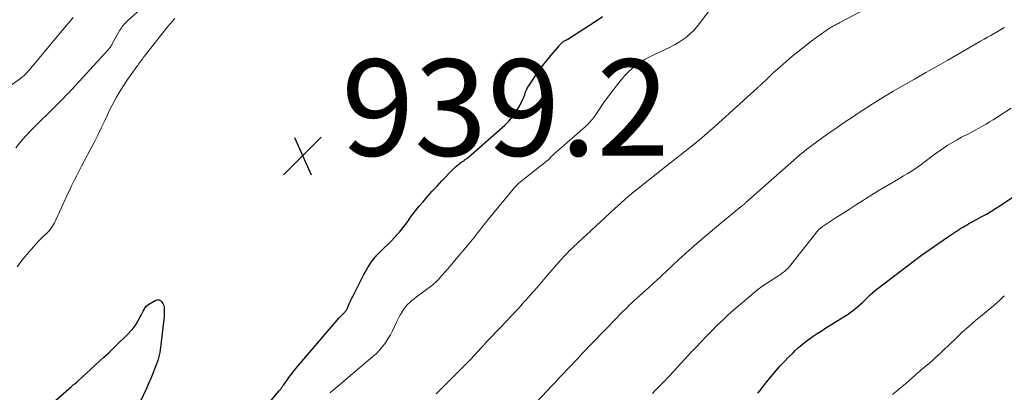
# Model space of a CAD drawing. Units: feet. Extents: x 1960000 to 1965029, y 560000 to 565000.
# Drawn here: x 1960266 to 1960470, y 561180 to 561257 of the extents above; entities that cross this region are included whole.
import ezdxf

# ---------------------------------------------------------------- set-up
doc = ezdxf.new("R2010")
doc.units = ezdxf.units.FT
doc.header["$LTSCALE"] = 100
doc.header["$MEASUREMENT"] = 0
for name, color, linetype, lineweight in [('CONTOUR INDEX', 32, 'Continuous', 25), ('CONTOUR INTERMEDIATE', 40, 'Continuous', 15), ('SPOT ELEVATION', 7, 'Continuous', 15)]:
    doc.layers.add(name, color=color, linetype=linetype, lineweight=lineweight)
doc.styles.add('slant', font='romans.shx', dxfattribs={"oblique": 14.999978})

# ---------------------------------------------------------------- blocks, each defined once
blk = doc.blocks.new('SPOT')
at = {"layer": 'SPOT ELEVATION', "lineweight": 25}
for p, q in [((-3.95, -3.95), (3.86, 3.85)), ((-1.67, 3.81), (1.74, -3.97))]:
    blk.add_line(p, q, dxfattribs=at)

msp = doc.modelspace()

# ---------------------------------------------------------------- linework, layer by layer
at = {"layer": 'CONTOUR INDEX', "flags": 128}
for points, elevation in [([(1960314.34, 561174), (1960319.59, 561180.27), (1960319.7, 561180.41), (1960319.82, 561180.55), (1960319.92, 561180.7), (1960320.03, 561180.85), (1960320.13, 561181), (1960320.23, 561181.15), (1960320.33, 561181.29), (1960320.44, 561181.44), (1960321.13, 561182.42), (1960321.58, 561183.06), (1960322.05, 561183.68), (1960322.54, 561184.29), (1960323.03, 561184.89), (1960330.75, 561193.97), (1960331.16, 561194.45), (1960331.59, 561194.92), (1960332.02, 561195.39), (1960332.46, 561195.85), (1960333.2, 561196.61), (1960333.27, 561196.69), (1960333.34, 561196.77), (1960333.41, 561196.86), (1960333.48, 561196.94), (1960333.54, 561197.03), (1960333.59, 561197.12), (1960333.65, 561197.22), (1960333.69, 561197.31), (1960333.75, 561197.43), (1960333.8, 561197.54), (1960333.85, 561197.64), (1960333.89, 561197.75), (1960334.13, 561198.32), (1960334.3, 561198.7), (1960334.47, 561199.09), (1960334.65, 561199.47), (1960334.84, 561199.85), (1960337.16, 561204.42), (1960337.98, 561205.85), (1960338.9, 561207.21), (1960339.94, 561208.48), (1960341.08, 561209.67), (1960342.31, 561210.83), (1960342.89, 561211.4), (1960343.46, 561211.99), (1960344.01, 561212.59), (1960344.55, 561213.2), (1960345.06, 561213.83), (1960345.57, 561214.48), (1960346.05, 561215.13), (1960346.53, 561215.8), (1960346.57, 561215.86), (1960347.07, 561216.55), (1960347.58, 561217.24), (1960348.11, 561217.91), (1960348.65, 561218.57), (1960349.43, 561219.49), (1960350.39, 561220.59), (1960351.36, 561221.68), (1960352.35, 561222.75), (1960353.35, 561223.81), (1960355.57, 561226.12), (1960355.87, 561226.42), (1960356.18, 561226.71), (1960356.51, 561226.98), (1960356.84, 561227.25), (1960357.08, 561227.43), (1960357.3, 561227.6), (1960357.52, 561227.76), (1960357.75, 561227.92), (1960357.98, 561228.07), (1960358.2, 561228.23), (1960358.43, 561228.4), (1960358.64, 561228.57), (1960358.85, 561228.75), (1960366.38, 561235.37), (1960367.24, 561236.22), (1960368.02, 561237.11), (1960368.7, 561238.09), (1960369.31, 561239.13), (1960370.05, 561240.56), (1960370.23, 561240.93), (1960370.39, 561241.3), (1960370.53, 561241.68), (1960370.66, 561242.07), (1960370.8, 561242.45), (1960370.96, 561242.82), (1960371.15, 561243.18), (1960371.36, 561243.52), (1960372.73, 561245.54), (1960373.51, 561246.64), (1960374.3, 561247.72), (1960375.13, 561248.78), (1960375.99, 561249.82), (1960377.47, 561251.58), (1960377.6, 561251.73), (1960377.72, 561251.88), (1960377.84, 561252.04), (1960377.96, 561252.19), (1960378.09, 561252.34), (1960378.22, 561252.48), (1960378.38, 561252.6), (1960378.54, 561252.7), (1960378.95, 561252.93), (1960379.01, 561252.96), (1960379.08, 561252.99), (1960379.14, 561253.03), (1960379.21, 561253.06), (1960379.27, 561253.09), (1960379.34, 561253.12), (1960379.4, 561253.16), (1960379.46, 561253.19), (1960385.15, 561256.87), (1960386.65, 561257.88)], 940), ([(1960418.94, 561179.8), (1960419.38, 561180.36), (1960419.83, 561180.93), (1960420.28, 561181.49), (1960420.74, 561182.04), (1960422.76, 561184.46), (1960423.59, 561185.43), (1960424.44, 561186.37), (1960425.32, 561187.28), (1960426.23, 561188.18), (1960426.68, 561188.61), (1960427.38, 561189.26), (1960428.11, 561189.89), (1960428.87, 561190.48), (1960429.64, 561191.05), (1960430.43, 561191.6), (1960431.23, 561192.14), (1960432.04, 561192.66), (1960432.85, 561193.18), (1960437, 561195.76), (1960437.65, 561196.19), (1960438.3, 561196.64), (1960438.92, 561197.12), (1960439.52, 561197.61), (1960439.62, 561197.69), (1960440.16, 561198.17), (1960440.7, 561198.65), (1960441.22, 561199.15), (1960441.74, 561199.66), (1960442.26, 561200.16), (1960442.8, 561200.65), (1960443.35, 561201.11), (1960443.92, 561201.56), (1960451.18, 561207.07), (1960452.93, 561208.37), (1960454.7, 561209.66), (1960456.5, 561210.9), (1960458.31, 561212.12), (1960461.23, 561214.04), (1960461.6, 561214.28), (1960461.98, 561214.51), (1960462.36, 561214.73), (1960462.74, 561214.95), (1960463.13, 561215.16), (1960463.52, 561215.37), (1960463.91, 561215.58), (1960464.3, 561215.79), (1960465.43, 561216.41), (1960466.37, 561216.94), (1960467.31, 561217.49), (1960468.23, 561218.06), (1960469.13, 561218.66), (1960472.33, 561220.81)], 960), ([(1960272.06, 561177.28), (1960275.9, 561180.7), (1960276.13, 561180.9), (1960276.36, 561181.1), (1960276.6, 561181.29), (1960276.84, 561181.48), (1960277.08, 561181.67), (1960277.32, 561181.86), (1960277.55, 561182.06), (1960277.77, 561182.27), (1960283.18, 561187.24), (1960284.25, 561188.24), (1960285.31, 561189.24), (1960286.36, 561190.26), (1960287.4, 561191.28), (1960288.25, 561192.12), (1960288.83, 561192.75), (1960289.37, 561193.41), (1960289.86, 561194.12), (1960290.31, 561194.85), (1960290.72, 561195.61), (1960290.93, 561195.99), (1960291.13, 561196.37), (1960291.33, 561196.76), (1960291.52, 561197.15), (1960291.74, 561197.51), (1960291.99, 561197.83), (1960292.31, 561198.1), (1960292.66, 561198.34), (1960293.99, 561199.04), (1960294.34, 561199.13), (1960294.67, 561199.13), (1960294.96, 561198.98), (1960295.23, 561198.74), (1960295.44, 561198.37), (1960295.6, 561197.99), (1960295.69, 561197.59), (1960295.73, 561197.17), (1960295.73, 561196.86), (1960295.72, 561196.28), (1960295.7, 561195.7), (1960295.65, 561195.12), (1960295.59, 561194.54), (1960295.09, 561190.45), (1960295.02, 561189.88), (1960294.95, 561189.32), (1960294.87, 561188.76), (1960294.78, 561188.19), (1960294.68, 561187.64), (1960294.55, 561187.09), (1960294.38, 561186.54), (1960294.2, 561186.01), (1960293.78, 561184.94), (1960293.36, 561183.87), (1960292.93, 561182.82), (1960292.47, 561181.77), (1960292, 561180.73), (1960290.65, 561177.86)], 940)]:
    msp.add_lwpolyline(points, dxfattribs=dict(at, elevation=elevation))
at = {"layer": 'CONTOUR INTERMEDIATE', "flags": 128}
for points, elevation in [([(1960352.17, 561179.62), (1960352.85, 561180.31), (1960357.17, 561184.59), (1960357.44, 561184.87), (1960357.72, 561185.15), (1960358, 561185.42), (1960358.28, 561185.7), (1960358.55, 561185.98), (1960358.83, 561186.26), (1960359.1, 561186.55), (1960359.36, 561186.83), (1960361.58, 561189.26), (1960361.67, 561189.35), (1960361.75, 561189.45), (1960361.84, 561189.54), (1960361.92, 561189.64), (1960362.01, 561189.73), (1960362.09, 561189.83), (1960362.18, 561189.92), (1960362.26, 561190.02), (1960362.48, 561190.26), (1960362.68, 561190.47), (1960362.88, 561190.68), (1960363.07, 561190.89), (1960363.27, 561191.1), (1960366.96, 561194.94), (1960367.25, 561195.24), (1960367.55, 561195.55), (1960367.84, 561195.86), (1960368.14, 561196.17), (1960368.43, 561196.48), (1960368.72, 561196.8), (1960369.01, 561197.11), (1960369.29, 561197.43), (1960369.74, 561197.92), (1960370.25, 561198.49), (1960370.75, 561199.06), (1960371.25, 561199.63), (1960371.76, 561200.2), (1960372.27, 561200.78), (1960373.03, 561201.64), (1960373.78, 561202.51), (1960374.54, 561203.37), (1960375.29, 561204.24), (1960377.64, 561206.95), (1960377.98, 561207.35), (1960378.34, 561207.74), (1960378.69, 561208.13), (1960379.05, 561208.51), (1960379.41, 561208.9), (1960379.78, 561209.27), (1960380.16, 561209.64), (1960380.54, 561210), (1960382.68, 561211.99), (1960384.13, 561213.34), (1960385.59, 561214.69), (1960387.05, 561216.03), (1960388.51, 561217.38), (1960391.27, 561219.91), (1960391.53, 561220.15), (1960391.8, 561220.39), (1960392.07, 561220.62), (1960392.34, 561220.86), (1960392.61, 561221.09), (1960392.89, 561221.31), (1960393.17, 561221.54), (1960393.45, 561221.76), (1960400.59, 561227.41), (1960401.08, 561227.79), (1960401.56, 561228.17), (1960402.05, 561228.55), (1960402.53, 561228.93), (1960403.02, 561229.31), (1960403.5, 561229.69), (1960403.99, 561230.07), (1960404.47, 561230.45), (1960405.72, 561231.45), (1960406.82, 561232.35), (1960407.91, 561233.26), (1960408.98, 561234.18), (1960410.04, 561235.13), (1960418.89, 561243.14), (1960418.99, 561243.23), (1960419.09, 561243.32), (1960419.19, 561243.41), (1960419.29, 561243.51), (1960419.39, 561243.6), (1960419.49, 561243.69), (1960419.58, 561243.79), (1960419.68, 561243.88), (1960420.84, 561244.99), (1960421.52, 561245.63), (1960422.21, 561246.27), (1960422.91, 561246.9), (1960423.61, 561247.52), (1960425.94, 561249.54), (1960427.22, 561250.61), (1960428.51, 561251.65), (1960429.84, 561252.66), (1960431.18, 561253.64), (1960433.57, 561255.32), (1960433.74, 561255.43), (1960433.91, 561255.54), (1960434.09, 561255.65), (1960434.26, 561255.75), (1960434.44, 561255.85), (1960434.62, 561255.95), (1960434.8, 561256.05), (1960434.98, 561256.14), (1960435.06, 561256.19), (1960435.29, 561256.31), (1960435.51, 561256.42), (1960435.73, 561256.54), (1960435.95, 561256.66), (1960453.66, 561266.01)], 948), ([(1960330.14, 561179.86), (1960330.44, 561180.11), (1960330.74, 561180.36), (1960339.02, 561187.37), (1960339.74, 561188.02), (1960340.42, 561188.71), (1960341.04, 561189.45), (1960341.62, 561190.23), (1960342.15, 561191.05), (1960342.65, 561191.88), (1960343.1, 561192.74), (1960343.52, 561193.61), (1960343.92, 561194.5), (1960344.18, 561195.05), (1960344.46, 561195.59), (1960344.75, 561196.12), (1960345.07, 561196.64), (1960345.1, 561196.7), (1960345.45, 561197.2), (1960345.82, 561197.69), (1960346.23, 561198.14), (1960346.67, 561198.56), (1960347.14, 561198.97), (1960347.61, 561199.36), (1960348.09, 561199.75), (1960348.58, 561200.12), (1960351.44, 561202.27), (1960351.63, 561202.42), (1960351.82, 561202.57), (1960352, 561202.74), (1960352.18, 561202.9), (1960352.36, 561203.08), (1960352.53, 561203.25), (1960352.69, 561203.43), (1960352.86, 561203.62), (1960355.04, 561206.15), (1960356.02, 561207.29), (1960357, 561208.44), (1960357.96, 561209.59), (1960358.93, 561210.75), (1960359.99, 561212.03), (1960360.41, 561212.55), (1960360.83, 561213.08), (1960361.24, 561213.61), (1960361.64, 561214.14), (1960362.05, 561214.68), (1960362.46, 561215.21), (1960362.87, 561215.73), (1960363.3, 561216.25), (1960368.12, 561222.1), (1960368.41, 561222.43), (1960368.71, 561222.74), (1960369.02, 561223.04), (1960369.34, 561223.33), (1960369.68, 561223.61), (1960370.01, 561223.88), (1960370.35, 561224.15), (1960370.69, 561224.42), (1960375.34, 561228.08), (1960375.4, 561228.13), (1960375.46, 561228.18), (1960375.52, 561228.23), (1960375.57, 561228.29), (1960375.62, 561228.35), (1960375.67, 561228.41), (1960375.72, 561228.47), (1960375.77, 561228.53), (1960375.81, 561228.58), (1960375.89, 561228.67), (1960375.96, 561228.76), (1960376.04, 561228.84), (1960376.12, 561228.92), (1960376.32, 561229.11), (1960376.51, 561229.29), (1960376.7, 561229.46), (1960376.89, 561229.63), (1960377.08, 561229.8), (1960383.1, 561235.04), (1960383.37, 561235.28), (1960383.63, 561235.53), (1960383.88, 561235.79), (1960384.13, 561236.06), (1960384.36, 561236.33), (1960384.59, 561236.62), (1960384.8, 561236.9), (1960385.01, 561237.2), (1960386.28, 561239.05), (1960387.13, 561240.27), (1960388, 561241.47), (1960388.89, 561242.65), (1960389.8, 561243.82), (1960390.61, 561244.84), (1960391.31, 561245.65), (1960392.05, 561246.42), (1960392.84, 561247.13), (1960393.67, 561247.8), (1960394.55, 561248.41), (1960395.45, 561248.98), (1960396.38, 561249.5), (1960397.34, 561249.98), (1960400.76, 561251.57), (1960401.64, 561252.02), (1960402.49, 561252.51), (1960403.3, 561253.06), (1960404.09, 561253.65), (1960404.84, 561254.29), (1960405.54, 561254.97), (1960406.2, 561255.71), (1960406.82, 561256.47), (1960411.59, 561262.85)], 944), ([(1960264.91, 561230.7), (1960265.94, 561231.95), (1960266.99, 561233.16), (1960268.08, 561234.33), (1960269.21, 561235.47), (1960272.21, 561238.4), (1960272.66, 561238.84), (1960273.11, 561239.28), (1960273.56, 561239.72), (1960274, 561240.16), (1960274.45, 561240.6), (1960274.89, 561241.05), (1960275.32, 561241.51), (1960275.75, 561241.97), (1960284.01, 561250.94), (1960284.08, 561251.02), (1960284.15, 561251.09), (1960284.22, 561251.17), (1960284.28, 561251.25), (1960284.34, 561251.31), (1960284.38, 561251.36), (1960284.42, 561251.41), (1960284.45, 561251.46), (1960284.49, 561251.51), (1960284.53, 561251.56), (1960284.56, 561251.61), (1960284.59, 561251.67), (1960284.63, 561251.72), (1960284.73, 561251.9), (1960284.82, 561252.05), (1960284.9, 561252.2), (1960284.99, 561252.34), (1960285.07, 561252.49), (1960286.51, 561255.06), (1960286.67, 561255.32), (1960286.83, 561255.57), (1960287, 561255.82), (1960287.19, 561256.06), (1960287.38, 561256.29), (1960287.58, 561256.51), (1960287.79, 561256.72), (1960288.01, 561256.93), (1960292.1, 561260.6)], 932), ([(1960263.03, 561243.02), (1960265.87, 561245.06), (1960266.11, 561245.24), (1960266.35, 561245.43), (1960266.58, 561245.63), (1960266.8, 561245.84), (1960267.01, 561246.05), (1960267.23, 561246.27), (1960267.43, 561246.5), (1960267.63, 561246.73), (1960274.6, 561255.1), (1960275.69, 561256.4), (1960276.78, 561257.69)], 928), ([(1960265.19, 561206), (1960265.97, 561207.03), (1960266.8, 561208.03), (1960269.5, 561211.16), (1960269.82, 561211.52), (1960270.15, 561211.87), (1960270.5, 561212.21), (1960270.86, 561212.53), (1960270.99, 561212.64), (1960271.29, 561212.91), (1960271.57, 561213.19), (1960271.83, 561213.48), (1960272.09, 561213.79), (1960272.32, 561214.11), (1960272.54, 561214.44), (1960272.74, 561214.78), (1960272.92, 561215.14), (1960275.84, 561221.44), (1960276.16, 561222.12), (1960276.49, 561222.8), (1960276.81, 561223.48), (1960277.15, 561224.15), (1960277.49, 561224.82), (1960277.83, 561225.49), (1960278.18, 561226.16), (1960278.53, 561226.83), (1960280.36, 561230.28), (1960281.14, 561231.77), (1960281.91, 561233.28), (1960282.65, 561234.8), (1960283.38, 561236.32), (1960283.94, 561237.54), (1960284.38, 561238.46), (1960284.84, 561239.37), (1960285.31, 561240.27), (1960285.81, 561241.16), (1960286.32, 561242.04), (1960286.85, 561242.91), (1960287.41, 561243.76), (1960287.98, 561244.6), (1960290.03, 561247.51), (1960290.22, 561247.77), (1960290.4, 561248.04), (1960290.59, 561248.3), (1960290.78, 561248.56), (1960290.98, 561248.82), (1960291.17, 561249.08), (1960291.37, 561249.34), (1960291.57, 561249.6), (1960296.45, 561255.83), (1960296.92, 561256.41), (1960297.41, 561256.97), (1960297.91, 561257.52)], 936), ([(1960372.73, 561177.61), (1960375.27, 561180.33), (1960376.09, 561181.2), (1960376.9, 561182.07), (1960377.72, 561182.93), (1960378.53, 561183.8), (1960378.59, 561183.86), (1960379.38, 561184.7), (1960380.16, 561185.54), (1960380.95, 561186.37), (1960381.74, 561187.21), (1960381.95, 561187.43), (1960382.63, 561188.15), (1960383.32, 561188.87), (1960384, 561189.59), (1960384.69, 561190.31), (1960389.64, 561195.43), (1960390.06, 561195.87), (1960390.49, 561196.3), (1960390.93, 561196.73), (1960391.36, 561197.16), (1960391.81, 561197.58), (1960392.25, 561198), (1960392.7, 561198.42), (1960393.15, 561198.83), (1960396.3, 561201.69), (1960396.46, 561201.83), (1960396.61, 561201.98), (1960396.77, 561202.12), (1960396.93, 561202.27), (1960396.99, 561202.33), (1960397.18, 561202.5), (1960397.37, 561202.68), (1960397.56, 561202.85), (1960397.74, 561203.03), (1960402.48, 561207.43), (1960404.63, 561209.38), (1960406.79, 561211.3), (1960409, 561213.18), (1960411.23, 561215.03), (1960415.48, 561218.47), (1960415.6, 561218.57), (1960415.73, 561218.68), (1960415.85, 561218.78), (1960415.98, 561218.88), (1960416.1, 561218.98), (1960416.22, 561219.09), (1960416.34, 561219.19), (1960416.47, 561219.3), (1960428.16, 561229.6), (1960428.31, 561229.72), (1960428.45, 561229.85), (1960428.59, 561229.97), (1960428.74, 561230.09), (1960428.89, 561230.21), (1960429.04, 561230.33), (1960429.19, 561230.44), (1960429.34, 561230.56), (1960432, 561232.51), (1960432.95, 561233.21), (1960433.91, 561233.89), (1960434.88, 561234.57), (1960435.85, 561235.24), (1960436.82, 561235.9), (1960437.8, 561236.55), (1960438.79, 561237.2), (1960439.78, 561237.84), (1960442.69, 561239.72), (1960443.77, 561240.4), (1960444.85, 561241.08), (1960445.94, 561241.74), (1960447.04, 561242.39), (1960448.14, 561243.04), (1960449.24, 561243.68), (1960450.35, 561244.31), (1960451.46, 561244.94), (1960452.3, 561245.4), (1960453.83, 561246.26), (1960455.35, 561247.12), (1960456.88, 561247.99), (1960458.4, 561248.87), (1960465.18, 561252.77), (1960465.89, 561253.18), (1960466.6, 561253.59), (1960467.3, 561254), (1960468.01, 561254.41), (1960469.31, 561255.17), (1960469.37, 561255.21), (1960469.42, 561255.24), (1960469.47, 561255.28), (1960469.53, 561255.31), (1960469.58, 561255.34), (1960469.64, 561255.38), (1960469.69, 561255.41), (1960469.75, 561255.44), (1960469.83, 561255.49), (1960469.93, 561255.54), (1960470.03, 561255.6), (1960470.14, 561255.65)], 952), ([(1960397.04, 561179.74), (1960397.6, 561180.3), (1960398.55, 561181.26), (1960398.93, 561181.64), (1960399.3, 561182.02), (1960399.67, 561182.41), (1960400.04, 561182.8), (1960400.41, 561183.19), (1960400.77, 561183.58), (1960401.14, 561183.97), (1960401.5, 561184.36), (1960405.05, 561188.19), (1960406.12, 561189.33), (1960407.2, 561190.48), (1960408.29, 561191.61), (1960409.38, 561192.74), (1960410.5, 561193.85), (1960411.63, 561194.94), (1960412.79, 561196), (1960413.97, 561197.04), (1960417.93, 561200.45), (1960418.83, 561201.19), (1960419.75, 561201.89), (1960420.71, 561202.55), (1960421.68, 561203.18), (1960422.84, 561203.89), (1960423.25, 561204.15), (1960423.65, 561204.42), (1960424.04, 561204.71), (1960424.43, 561205.02), (1960424.8, 561205.34), (1960425.15, 561205.67), (1960425.48, 561206.03), (1960425.79, 561206.41), (1960430.97, 561213), (1960431.09, 561213.15), (1960431.22, 561213.3), (1960431.35, 561213.46), (1960431.48, 561213.6), (1960431.6, 561213.74), (1960431.68, 561213.82), (1960431.76, 561213.89), (1960431.84, 561213.96), (1960431.92, 561214.03), (1960432.01, 561214.1), (1960432.1, 561214.16), (1960432.19, 561214.23), (1960432.28, 561214.29), (1960435.01, 561216.07), (1960436.46, 561217.01), (1960437.92, 561217.95), (1960439.38, 561218.89), (1960440.85, 561219.83), (1960441.31, 561220.12), (1960442.6, 561220.94), (1960443.9, 561221.74), (1960445.21, 561222.52), (1960446.52, 561223.3), (1960447.68, 561223.97), (1960448.42, 561224.4), (1960449.16, 561224.84), (1960449.89, 561225.28), (1960450.63, 561225.72), (1960451.35, 561226.18), (1960452.06, 561226.65), (1960452.76, 561227.15), (1960453.45, 561227.67), (1960453.95, 561228.05), (1960454.81, 561228.72), (1960455.69, 561229.37), (1960456.58, 561230), (1960457.48, 561230.62), (1960458.39, 561231.22), (1960459.32, 561231.8), (1960460.27, 561232.34), (1960461.22, 561232.87), (1960462.49, 561233.53), (1960463.25, 561233.94), (1960464.02, 561234.35), (1960464.78, 561234.76), (1960465.54, 561235.18), (1960466.29, 561235.6), (1960467.04, 561236.04), (1960467.78, 561236.49), (1960468.51, 561236.96), (1960471.5, 561238.89)], 956), ([(1960446.85, 561179.51), (1960447.54, 561180.06), (1960448.22, 561180.61), (1960448.89, 561181.17), (1960449.55, 561181.74), (1960451.49, 561183.45), (1960451.8, 561183.73), (1960452.12, 561184.01), (1960452.45, 561184.28), (1960452.77, 561184.56), (1960452.89, 561184.66), (1960453.16, 561184.88), (1960453.42, 561185.1), (1960453.69, 561185.32), (1960453.96, 561185.53), (1960454.23, 561185.75), (1960454.49, 561185.96), (1960454.75, 561186.19), (1960455.01, 561186.42), (1960455.03, 561186.44), (1960455.29, 561186.68), (1960455.55, 561186.92), (1960455.81, 561187.17), (1960456.07, 561187.41), (1960460.02, 561191.15), (1960461.37, 561192.4), (1960462.74, 561193.64), (1960464.14, 561194.85), (1960465.56, 561196.04), (1960467.82, 561197.9), (1960468.12, 561198.15), (1960468.41, 561198.4), (1960468.7, 561198.66), (1960468.99, 561198.92), (1960469.27, 561199.19), (1960469.55, 561199.46), (1960469.82, 561199.73), (1960470.09, 561200)], 964)]:
    msp.add_lwpolyline(points, dxfattribs=dict(at, elevation=elevation))

# ---------------------------------------------------------------- block references
at = {"layer": 'SPOT ELEVATION'}
msp.add_blockref('SPOT', (1960324.45, 561229.02, 939.17), dxfattribs=at)

# ---------------------------------------------------------------- texts
at = {"layer": 'SPOT ELEVATION', "style": 'slant', "oblique": 15}
msp.add_text('939.2', height=20, dxfattribs=at).set_placement((1960332.45, 561229.02, 939.17))

doc.saveas('drawing.dxf')
